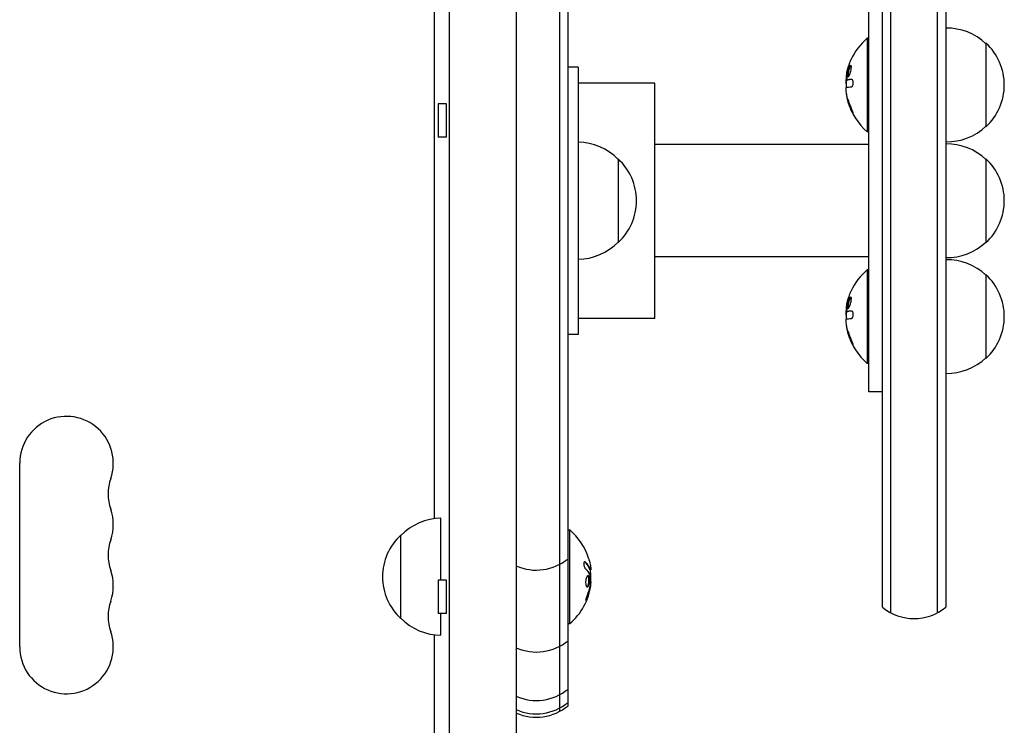
# Model space of a CAD drawing. Units: millimetres. Extents: x -4048 to 2347, y -3361 to 3487.
# Drawn here: x 639 to 934, y -608 to -397 of the extents above; entities that cross this region are included whole.
import ezdxf

# ---------------------------------------------------------------- set-up
doc = ezdxf.new("R2010")
doc.units = ezdxf.units.MM
doc.header["$LTSCALE"] = 20
doc.layers.add('2d', color=230, linetype='Continuous')

msp = doc.modelspace()

# ---------------------------------------------------------------- linework, layer by layer
at = {"layer": '2d'}
for p, q in [((767.59, -705.29, 27.95), (767.59, -59.8, 27.95)), ((787.59, -59.8, 27.95), (787.59, -705.29, 27.95)), ((800.59, -604.31, 27.95), (800.59, -160.78, 27.95)), ((803.09, -602.65, 27.95), (803.09, -162.44, 27.95)), ((899.59, -574.81, 27.95), (899.59, -328.28, 27.95)), ((913.59, -574.81, 27.95), (913.59, -328.28, 27.95)), ((897.09, -573.15, 27.95), (897.09, -329.94, 27.95)), ((916.09, -329.94, 27.95), (916.09, -573.15, 27.95)), ((763.09, -358.36, 27.95), (763.09, -546.69, 27.95)), ((893.09, -508.69, 27.95), (893.09, -394.4, 27.95)), ((892.59, -402.9, 27.95), (892.59, -430.9, 27.95)), ((893.09, -402.9, 27.95), (892.59, -402.9, 27.95)), ((928.09, -404.4, 27.95), (928.09, -429.4, 27.95)), ((806.09, -411.54, 27.95), (803.09, -411.54, 27.95)), ((806.09, -411.54, 27.95), (806.09, -491.54, 27.95)), ((829.09, -416.34, 27.95), (806.09, -416.34, 27.95)), ((829.09, -486.74, 27.95), (829.09, -416.34, 27.95)), ((886.57, -415.38, 27.95), (886.77, -415.38, 27.95)), ((886.4, -419.7, 27.95), (886.42, -419.7, 27.95)), ((764.28, -422.54, 27.95), (764.28, -432.54, 27.95)), ((766.78, -422.54, 27.95), (764.28, -422.54, 27.95)), ((766.78, -432.54, 27.95), (766.78, -422.54, 27.95)), ((766.78, -432.54, 27.95), (764.28, -432.54, 27.95)), ((893.09, -430.9, 27.95), (892.59, -430.9, 27.95)), ((893.09, -434.74, 27.95), (829.09, -434.74, 27.95)), ((818.09, -439.04, 27.95), (818.09, -464.04, 27.95)), ((928.09, -439.04, 27.95), (928.09, -464.04, 27.95)), ((893.09, -468.34, 27.95), (829.09, -468.34, 27.95)), ((892.59, -472.19, 27.95), (892.59, -500.19, 27.95)), ((893.09, -472.19, 27.95), (892.59, -472.19, 27.95)), ((928.09, -473.69, 27.95), (928.09, -498.69, 27.95)), ((886.57, -484.66, 27.95), (886.77, -484.66, 27.95)), ((829.09, -486.74, 27.95), (806.09, -486.74, 27.95)), ((806.09, -491.54, 27.95), (803.09, -491.54, 27.95)), ((886.4, -488.98, 27.95), (886.42, -488.98, 27.95)), ((893.09, -500.19, 27.95), (892.59, -500.19, 27.95)), ((897.09, -508.69, 27.95), (893.09, -508.69, 27.95)), ((639.09, -585.04, 27.95), (639.09, -530.04, 27.95)), ((765.09, -565.04, 27.95), (765.09, -546.54, 27.95)), ((803.09, -550.04, 27.95), (803.59, -550.04, 27.95)), ((803.59, -578.04, 27.95), (803.59, -550.04, 27.95)), ((753.09, -576.54, 27.95), (753.09, -551.54, 27.95)), ((809.89, -561.98, 27.95), (809.69, -561.98, 27.95)), ((764.28, -565.04, 27.95), (764.28, -575.04, 27.95)), ((766.78, -565.04, 27.95), (764.28, -565.04, 27.95)), ((766.78, -575.04, 27.95), (766.78, -565.04, 27.95)), ((809.94, -565.47, 27.95), (809.83, -565.47, 27.95)), ((766.78, -575.04, 27.95), (764.28, -575.04, 27.95)), ((765.09, -581.54, 27.95), (765.09, -575.04, 27.95)), ((803.09, -578.04, 27.95), (803.59, -578.04, 27.95)), ((763.09, -581.4, 27.95), (763.09, -688.67, 27.95))]:
    msp.add_line(p, q, dxfattribs=at)
for centre, radius, start, end in [((916.4, -416.9, 27.95), 17, 46.577, 91.0603), ((904.42, -416.9, 27.95), 18.33, 130.1905, 155.6829), ((916.57, -416.9, 27.95), 17, 312.6679, 47.3321), ((904.62, -416.9, 27.95), 18.33, 172.8702, 182.6137), ((904.42, -416.9, 27.95), 18.33, 196.1692, 229.8095), ((904.62, -416.9, 27.95), 18.33, 194.1826, 196.1692), ((916.4, -416.91, 27.95), 17, 268.9397, 313.423), ((805.9, -451.04, 27.95), 17, 44.1865, 89.3587), ((916.4, -451.54, 27.95), 17, 46.577, 91.0603), ((806.57, -451.54, 27.95), 17, 312.6679, 47.3321), ((916.57, -451.54, 27.95), 17, 312.6679, 47.3321), ((805.9, -452.05, 27.95), 17, 270.6413, 315.8135), ((916.4, -451.55, 27.95), 17, 268.9397, 313.423), ((916.4, -486.18, 27.95), 17, 46.577, 91.0603), ((904.42, -486.19, 27.95), 18.33, 130.1905, 155.6829), ((916.57, -486.19, 27.95), 17, 312.6679, 47.3321), ((904.62, -486.19, 27.95), 18.33, 172.8702, 182.6137), ((904.42, -486.19, 27.95), 18.33, 196.1692, 229.8095), ((904.62, -486.19, 27.95), 18.33, 194.1826, 196.1692), ((916.4, -486.19, 27.95), 17, 268.9397, 313.423), ((653.09, -530.04, 27.95), 14, 340.8901, 180), ((679.55, -539.21, 27.95), 14, 160.8901, 199.1099), ((653.09, -548.38, 27.95), 14, 340.8901, 19.1099), ((765.28, -563.54, 27.95), 17, 90.6413, 135.8135), ((791.76, -564.04, 27.95), 18.33, 17.7215, 49.8095), ((679.55, -557.54, 27.95), 14, 160.8901, 199.1099), ((764.61, -564.04, 27.95), 17, 132.6679, 227.3321), ((793.59, -547.04, 27.95), 15, 246.4219, 309.2965), ((653.09, -566.71, 27.95), 14, 340.8901, 19.1099), ((791.56, -564.04, 27.95), 18.33, 353.0489, 6.4659), ((791.76, -564.04, 27.95), 18.33, 310.1905, 352.3166), ((679.55, -575.88, 27.95), 14, 160.8901, 199.1099), ((906.59, -561.54, 27.95), 15, 230.7035, 309.2965), ((765.28, -564.55, 27.95), 17, 224.1865, 269.3587), ((653.09, -585.04, 27.95), 14, 180, 19.1099), ((793.59, -571.54, 27.95), 15, 246.4219, 309.2965), ((793.59, -586.04, 27.95), 15, 246.4219, 309.2965), ((793.59, -590.04, 27.95), 15, 246.4219, 309.2965), ((793.59, -591.04, 27.95), 15, 246.4219, 309.2965)]:
    msp.add_arc(centre, radius, start, end, dxfattribs=at)
at = {"layer": '2d', "extrusion": (0, 0, -1)}
for centre, major_axis, ratio, start_param, end_param in [((904.42, -416.7, 27.95), (-18.27, 0), 0.989947, 0.201333, 0.370784), ((904.62, -416.7, 27.95), (-18.27, 0), 0.989947, 0.226984, 0.227455), ((904.42, -416.59, 27.95), (-18.31, 0), 0.933581, -0.424235, -0.202338), ((904.42, -485.98, 27.95), (-18.27, 0), 0.989947, 0.201333, 0.370784), ((904.62, -485.98, 27.95), (-18.27, 0), 0.989947, 0.226984, 0.227455), ((904.42, -485.87, 27.95), (-18.31, 0), 0.933581, -0.424235, -0.202338), ((791.76, -563.91, 27.95), (18.31, 0), 0.987688, -0.305725, -0.202338), ((791.76, -563.5, 27.95), (18.27, 0), 0.928039, 0.201333, 0.370784)]:
    msp.add_ellipse(centre, major_axis=major_axis, ratio=ratio, start_param=start_param, end_param=end_param, dxfattribs=at)
at = {"layer": '2d'}
for centre in [(904.42, -415.67, 27.95), (904.42, -484.95, 27.95)]:
    msp.add_ellipse(centre, major_axis=(-18.27, 0), ratio=0.5, start_param=0.100405, end_param=0.12582, dxfattribs=at)
for points, knots in [([(887.77, -411.17, 27.95), (887.69, -411.01, 27.95), (887.56, -411.04, 27.95), (887.26, -411.4, 27.95), (887.1, -411.74, 27.95), (886.82, -412.55, 27.95), (886.71, -413.03, 27.95), (886.61, -413.87, 27.95), (886.62, -414.21, 27.95), (886.69, -414.36, 27.95)], [0, 0, 0, 0, 0.125, 0.125, 0.25, 0.25, 0.375, 0.375, 0.5, 0.5, 0.5, 0.5]), ([(886.69, -414.36, 27.95), (886.76, -414.52, 27.95), (886.89, -414.49, 27.95), (887.18, -414.13, 27.95), (887.35, -413.79, 27.95), (887.63, -412.98, 27.95), (887.75, -412.5, 27.95), (887.86, -411.66, 27.95), (887.84, -411.32, 27.95), (887.77, -411.17, 27.95)], [0.5, 0.5, 0.5, 0.5, 0.625, 0.625, 0.75, 0.75, 0.875, 0.875, 1, 1, 1, 1]), ([(887.73, -411.11, 27.95), (887.69, -411.13, 27.95), (887.65, -411.17, 27.95), (887.57, -411.27, 27.95), (887.53, -411.32, 27.95), (887.46, -411.45, 27.95), (887.42, -411.52, 27.95), (887.36, -411.64, 27.95), (887.34, -411.68, 27.95), (887.3, -411.77, 27.95), (887.28, -411.81, 27.95), (887.23, -411.95, 27.95), (887.19, -412.04, 27.95), (887.12, -412.25, 27.95), (887.09, -412.35, 27.95), (887.03, -412.57, 27.95), (887, -412.68, 27.95), (886.95, -412.91, 27.95), (886.93, -413.01, 27.95), (886.89, -413.24, 27.95), (886.87, -413.35, 27.95), (886.83, -413.66, 27.95), (886.82, -413.85, 27.95), (886.83, -414.08, 27.95), (886.84, -414.15, 27.95), (886.86, -414.27, 27.95), (886.87, -414.33, 27.95), (886.89, -414.36, 27.95)], [0.0906506, 0.0906506, 0.0906506, 0.0906506, 0.125, 0.125, 0.15625, 0.15625, 0.1875, 0.1875, 0.203125, 0.203125, 0.21875, 0.21875, 0.25, 0.25, 0.28125, 0.28125, 0.3125, 0.3125, 0.34375, 0.34375, 0.375, 0.375, 0.4375, 0.4375, 0.46875, 0.46875, 0.5, 0.5, 0.5, 0.5]), ([(887.39, -410.14, 27.95), (887.44, -410.01, 27.95), (887.49, -409.89, 27.95), (887.54, -409.77, 27.95), (887.59, -409.65, 27.95), (887.63, -409.54, 27.95), (887.67, -409.46, 27.95), (887.69, -409.42, 27.95), (887.7, -409.39, 27.95), (887.72, -409.36, 27.95)], [0, 0, 0, 0, 0.1176883, 0.1176883, 0.1176883, 0.2357197, 0.2357197, 0.2357197, 0.2840493, 0.2840493, 0.2840493, 0.2840493]), ([(886.43, -413.61, 27.95), (886.43, -413.58, 27.95), (886.43, -413.54, 27.95), (886.44, -413.5, 27.95), (886.45, -413.46, 27.95), (886.45, -413.41, 27.95), (886.46, -413.36, 27.95), (886.47, -413.34, 27.95), (886.47, -413.33, 27.95), (886.47, -413.32, 27.95)], [0, 0, 0, 0, 0.444984, 0.444984, 0.444984, 0.890124, 0.890124, 0.890124, 1, 1, 1, 1]), ([(886.27, -418.41, 27.95), (886.27, -418.3, 27.95), (886.26, -418.19, 27.95), (886.27, -418.1, 27.95), (886.27, -418, 27.95), (886.28, -417.92, 27.95), (886.29, -417.85, 27.95), (886.29, -417.78, 27.95), (886.31, -417.73, 27.95), (886.32, -417.7, 27.95), (886.34, -417.68, 27.95), (886.35, -417.66, 27.95), (886.36, -417.66, 27.95)], [0, 0, 0, 0, 0.26951, 0.26951, 0.26951, 0.539189, 0.539189, 0.539189, 0.809594, 0.809594, 0.809594, 1, 1, 1, 1]), ([(886.57, -415.38, 27.95), (886.57, -415.38, 27.95), (886.56, -415.38, 27.95), (886.55, -415.37, 27.95), (886.55, -415.36, 27.95), (886.55, -415.35, 27.95), (886.54, -415.33, 27.95)], [0, 0, 0, 0, 0.541586, 0.541586, 0.541586, 1, 1, 1, 1]), ([(887.97, -415.26, 27.95), (887.93, -415.26, 27.95), (887.9, -415.26, 27.95), (887.83, -415.27, 27.95), (887.78, -415.27, 27.95), (887.73, -415.28, 27.95), (887.71, -415.28, 27.95), (887.69, -415.28, 27.95), (887.68, -415.28, 27.95), (887.64, -415.28, 27.95), (887.6, -415.29, 27.95), (887.54, -415.29, 27.95), (887.52, -415.29, 27.95), (887.51, -415.3, 27.95), (887.5, -415.3, 27.95), (887.46, -415.3, 27.95), (887.42, -415.3, 27.95), (887.37, -415.31, 27.95), (887.35, -415.31, 27.95), (887.34, -415.31, 27.95), (887.33, -415.31, 27.95), (887.29, -415.32, 27.95), (887.25, -415.32, 27.95), (887.21, -415.32, 27.95), (887.19, -415.33, 27.95), (887.18, -415.33, 27.95), (887.17, -415.33, 27.95), (887.14, -415.33, 27.95), (887.1, -415.34, 27.95), (887.06, -415.34, 27.95), (887.04, -415.34, 27.95), (887.03, -415.34, 27.95), (887.03, -415.35, 27.95), (887, -415.35, 27.95), (886.96, -415.35, 27.95), (886.93, -415.36, 27.95), (886.91, -415.36, 27.95), (886.9, -415.36, 27.95), (886.9, -415.36, 27.95), (886.85, -415.37, 27.95), (886.81, -415.37, 27.95), (886.77, -415.38, 27.95)], [0.0650458, 0.0650458, 0.0650458, 0.0650458, 0.125, 0.125, 0.1875, 0.21875, 0.234375, 0.234375, 0.25, 0.25, 0.3125, 0.34375, 0.359375, 0.359375, 0.375, 0.375, 0.4375, 0.46875, 0.484375, 0.484375, 0.5, 0.5, 0.5625, 0.59375, 0.609375, 0.609375, 0.625, 0.625, 0.6875, 0.71875, 0.734375, 0.734375, 0.75, 0.75, 0.8125, 0.84375, 0.859375, 0.859375, 0.875, 0.875, 1, 1, 1, 1]), ([(887.85, -417.45, 27.95), (887.91, -417.45, 27.95), (887.98, -417.42, 27.95), (888.04, -417.36, 27.95), (888.1, -417.31, 27.95), (888.16, -417.23, 27.95), (888.21, -417.13, 27.95), (888.26, -417.04, 27.95), (888.3, -416.92, 27.95), (888.33, -416.79, 27.95), (888.36, -416.68, 27.95), (888.38, -416.55, 27.95), (888.39, -416.43, 27.95), (888.39, -416.31, 27.95), (888.39, -416.19, 27.95), (888.38, -416.08, 27.95), (888.37, -415.97, 27.95), (888.36, -415.87, 27.95), (888.33, -415.78, 27.95), (888.31, -415.68, 27.95), (888.27, -415.6, 27.95), (888.24, -415.52, 27.95), (888.2, -415.45, 27.95), (888.15, -415.38, 27.95), (888.1, -415.34, 27.95), (888.05, -415.29, 27.95), (887.99, -415.26, 27.95), (887.93, -415.25, 27.95), (887.92, -415.25, 27.95), (887.9, -415.25, 27.95), (887.88, -415.25, 27.95)], [0, 0, 0, 0, 0.123267, 0.123267, 0.123267, 0.246944, 0.246944, 0.246944, 0.364412, 0.364412, 0.364412, 0.469764, 0.469764, 0.469764, 0.565076, 0.565076, 0.565076, 0.656937, 0.656937, 0.656937, 0.751946, 0.751946, 0.751946, 0.854928, 0.854928, 0.854928, 0.968152, 0.968152, 0.968152, 1, 1, 1, 1]), ([(886.4, -419.7, 27.95), (886.4, -419.7, 27.95), (886.4, -419.7, 27.95), (886.39, -419.7, 27.95), (886.38, -419.7, 27.95), (886.37, -419.73, 27.95), (886.37, -419.78, 27.95), (886.37, -419.83, 27.95), (886.37, -419.91, 27.95), (886.38, -420, 27.95), (886.39, -420.07, 27.95), (886.4, -420.17, 27.95), (886.42, -420.27, 27.95)], [0.2306906, 0.2306906, 0.2306906, 0.2306906, 0.2593001, 0.2593001, 0.2593001, 0.5190116, 0.5190116, 0.5190116, 0.7748974, 0.7748974, 0.7748974, 1, 1, 1, 1]), ([(887.01, -422.01, 27.95), (887.02, -422.02, 27.95), (887.02, -422.03, 27.95), (887.05, -422.11, 27.95), (887.08, -422.22, 27.95), (887.12, -422.35, 27.95), (887.14, -422.4, 27.95), (887.15, -422.44, 27.95), (887.15, -422.46, 27.95), (887.18, -422.55, 27.95), (887.22, -422.65, 27.95), (887.26, -422.78, 27.95), (887.28, -422.84, 27.95), (887.29, -422.87, 27.95), (887.3, -422.89, 27.95), (887.33, -422.98, 27.95), (887.37, -423.08, 27.95), (887.42, -423.21, 27.95), (887.44, -423.26, 27.95), (887.45, -423.3, 27.95), (887.46, -423.32, 27.95), (887.49, -423.41, 27.95), (887.53, -423.51, 27.95), (887.58, -423.64, 27.95), (887.6, -423.69, 27.95), (887.62, -423.73, 27.95), (887.63, -423.75, 27.95), (887.75, -424.03, 27.95), (887.87, -424.3, 27.95), (888.01, -424.6, 27.95)], [0.2398271, 0.2398271, 0.2398271, 0.2398271, 0.25, 0.25, 0.3125, 0.34375, 0.359375, 0.359375, 0.375, 0.375, 0.4375, 0.46875, 0.484375, 0.484375, 0.5, 0.5, 0.5625, 0.59375, 0.609375, 0.609375, 0.625, 0.625, 0.6875, 0.71875, 0.734375, 0.734375, 0.75, 0.75, 1, 1, 1, 1]), ([(887.81, -424.6, 27.95), (887.89, -424.75, 27.95), (887.96, -424.89, 27.95), (888.03, -425.01, 27.95), (888.1, -425.13, 27.95), (888.16, -425.23, 27.95), (888.22, -425.31, 27.95), (888.27, -425.38, 27.95), (888.31, -425.43, 27.95), (888.34, -425.44, 27.95), (888.37, -425.46, 27.95), (888.39, -425.45, 27.95), (888.39, -425.41, 27.95), (888.39, -425.38, 27.95), (888.39, -425.32, 27.95), (888.37, -425.25, 27.95), (888.36, -425.18, 27.95), (888.33, -425.09, 27.95), (888.3, -424.99, 27.95), (888.27, -424.89, 27.95), (888.22, -424.77, 27.95), (888.18, -424.65, 27.95), (888.12, -424.51, 27.95), (888.07, -424.37, 27.95), (888.01, -424.23, 27.95), (887.94, -424.07, 27.95), (887.87, -423.91, 27.95), (887.8, -423.76, 27.95), (887.78, -423.72, 27.95), (887.76, -423.67, 27.95), (887.73, -423.63, 27.95)], [0, 0, 0, 0, 0.120796, 0.120796, 0.120796, 0.242046, 0.242046, 0.242046, 0.356333, 0.356333, 0.356333, 0.459168, 0.459168, 0.459168, 0.553739, 0.553739, 0.553739, 0.646543, 0.646543, 0.646543, 0.743592, 0.743592, 0.743592, 0.848997, 0.848997, 0.848997, 0.964083, 0.964083, 0.964083, 1, 1, 1, 1]), ([(888.01, -424.6, 27.95), (888.09, -424.75, 27.95), (888.16, -424.9, 27.95), (888.28, -425.11, 27.95), (888.33, -425.18, 27.95), (888.37, -425.24, 27.95)], [0, 0, 0, 0, 0.125, 0.125, 0.2102565, 0.2102565, 0.2102565, 0.2102565]), ([(887.39, -479.43, 27.95), (887.44, -479.3, 27.95), (887.49, -479.17, 27.95), (887.54, -479.05, 27.95), (887.59, -478.93, 27.95), (887.63, -478.83, 27.95), (887.67, -478.74, 27.95), (887.69, -478.7, 27.95), (887.7, -478.67, 27.95), (887.72, -478.64, 27.95)], [0, 0, 0, 0, 0.1176883, 0.1176883, 0.1176883, 0.2357197, 0.2357197, 0.2357197, 0.2840493, 0.2840493, 0.2840493, 0.2840493]), ([(886.43, -482.89, 27.95), (886.43, -482.86, 27.95), (886.43, -482.82, 27.95), (886.44, -482.78, 27.95), (886.45, -482.74, 27.95), (886.45, -482.69, 27.95), (886.46, -482.64, 27.95), (886.47, -482.63, 27.95), (886.47, -482.61, 27.95), (886.47, -482.6, 27.95)], [0, 0, 0, 0, 0.444984, 0.444984, 0.444984, 0.890124, 0.890124, 0.890124, 1, 1, 1, 1]), ([(887.77, -480.45, 27.95), (887.69, -480.29, 27.95), (887.56, -480.32, 27.95), (887.26, -480.68, 27.95), (887.1, -481.02, 27.95), (886.82, -481.83, 27.95), (886.71, -482.31, 27.95), (886.61, -483.15, 27.95), (886.62, -483.49, 27.95), (886.69, -483.65, 27.95)], [0, 0, 0, 0, 0.125, 0.125, 0.25, 0.25, 0.375, 0.375, 0.5, 0.5, 0.5, 0.5]), ([(886.69, -483.65, 27.95), (886.76, -483.8, 27.95), (886.89, -483.77, 27.95), (887.18, -483.41, 27.95), (887.35, -483.07, 27.95), (887.63, -482.26, 27.95), (887.75, -481.78, 27.95), (887.86, -480.94, 27.95), (887.84, -480.61, 27.95), (887.77, -480.45, 27.95)], [0.5, 0.5, 0.5, 0.5, 0.625, 0.625, 0.75, 0.75, 0.875, 0.875, 1, 1, 1, 1]), ([(887.73, -480.39, 27.95), (887.69, -480.42, 27.95), (887.65, -480.45, 27.95), (887.57, -480.55, 27.95), (887.53, -480.6, 27.95), (887.46, -480.73, 27.95), (887.42, -480.8, 27.95), (887.36, -480.92, 27.95), (887.34, -480.96, 27.95), (887.3, -481.05, 27.95), (887.28, -481.09, 27.95), (887.23, -481.23, 27.95), (887.19, -481.32, 27.95), (887.12, -481.53, 27.95), (887.09, -481.63, 27.95), (887.03, -481.85, 27.95), (887, -481.96, 27.95), (886.95, -482.19, 27.95), (886.93, -482.3, 27.95), (886.89, -482.52, 27.95), (886.87, -482.63, 27.95), (886.83, -482.94, 27.95), (886.82, -483.13, 27.95), (886.83, -483.37, 27.95), (886.84, -483.44, 27.95), (886.86, -483.56, 27.95), (886.87, -483.61, 27.95), (886.89, -483.65, 27.95)], [0.0906506, 0.0906506, 0.0906506, 0.0906506, 0.125, 0.125, 0.15625, 0.15625, 0.1875, 0.1875, 0.203125, 0.203125, 0.21875, 0.21875, 0.25, 0.25, 0.28125, 0.28125, 0.3125, 0.3125, 0.34375, 0.34375, 0.375, 0.375, 0.4375, 0.4375, 0.46875, 0.46875, 0.5, 0.5, 0.5, 0.5]), ([(886.57, -484.66, 27.95), (886.57, -484.66, 27.95), (886.56, -484.66, 27.95), (886.55, -484.65, 27.95), (886.55, -484.64, 27.95), (886.55, -484.63, 27.95), (886.54, -484.61, 27.95)], [0, 0, 0, 0, 0.541586, 0.541586, 0.541586, 1, 1, 1, 1]), ([(887.97, -484.54, 27.95), (887.93, -484.54, 27.95), (887.9, -484.54, 27.95), (887.83, -484.55, 27.95), (887.78, -484.55, 27.95), (887.73, -484.56, 27.95), (887.71, -484.56, 27.95), (887.69, -484.56, 27.95), (887.68, -484.56, 27.95), (887.64, -484.57, 27.95), (887.6, -484.57, 27.95), (887.54, -484.57, 27.95), (887.52, -484.58, 27.95), (887.51, -484.58, 27.95), (887.5, -484.58, 27.95), (887.46, -484.58, 27.95), (887.42, -484.59, 27.95), (887.37, -484.59, 27.95), (887.35, -484.59, 27.95), (887.34, -484.59, 27.95), (887.33, -484.59, 27.95), (887.29, -484.6, 27.95), (887.25, -484.6, 27.95), (887.21, -484.61, 27.95), (887.19, -484.61, 27.95), (887.18, -484.61, 27.95), (887.17, -484.61, 27.95), (887.14, -484.61, 27.95), (887.1, -484.62, 27.95), (887.06, -484.62, 27.95), (887.04, -484.63, 27.95), (887.03, -484.63, 27.95), (887.03, -484.63, 27.95), (887, -484.63, 27.95), (886.96, -484.64, 27.95), (886.93, -484.64, 27.95), (886.91, -484.64, 27.95), (886.9, -484.64, 27.95), (886.9, -484.64, 27.95), (886.85, -484.65, 27.95), (886.81, -484.66, 27.95), (886.77, -484.66, 27.95)], [0.0650458, 0.0650458, 0.0650458, 0.0650458, 0.125, 0.125, 0.1875, 0.21875, 0.234375, 0.234375, 0.25, 0.25, 0.3125, 0.34375, 0.359375, 0.359375, 0.375, 0.375, 0.4375, 0.46875, 0.484375, 0.484375, 0.5, 0.5, 0.5625, 0.59375, 0.609375, 0.609375, 0.625, 0.625, 0.6875, 0.71875, 0.734375, 0.734375, 0.75, 0.75, 0.8125, 0.84375, 0.859375, 0.859375, 0.875, 0.875, 1, 1, 1, 1]), ([(887.85, -486.74, 27.95), (887.91, -486.73, 27.95), (887.98, -486.7, 27.95), (888.04, -486.65, 27.95), (888.1, -486.59, 27.95), (888.16, -486.51, 27.95), (888.21, -486.41, 27.95), (888.26, -486.32, 27.95), (888.3, -486.2, 27.95), (888.33, -486.08, 27.95), (888.36, -485.96, 27.95), (888.38, -485.84, 27.95), (888.39, -485.71, 27.95), (888.39, -485.59, 27.95), (888.39, -485.48, 27.95), (888.38, -485.36, 27.95), (888.37, -485.26, 27.95), (888.36, -485.15, 27.95), (888.33, -485.06, 27.95), (888.31, -484.96, 27.95), (888.27, -484.88, 27.95), (888.24, -484.81, 27.95), (888.2, -484.73, 27.95), (888.15, -484.66, 27.95), (888.1, -484.62, 27.95), (888.05, -484.57, 27.95), (887.99, -484.54, 27.95), (887.93, -484.53, 27.95), (887.92, -484.53, 27.95), (887.9, -484.53, 27.95), (887.88, -484.53, 27.95)], [0, 0, 0, 0, 0.123267, 0.123267, 0.123267, 0.246944, 0.246944, 0.246944, 0.364412, 0.364412, 0.364412, 0.469764, 0.469764, 0.469764, 0.565076, 0.565076, 0.565076, 0.656937, 0.656937, 0.656937, 0.751946, 0.751946, 0.751946, 0.854928, 0.854928, 0.854928, 0.968152, 0.968152, 0.968152, 1, 1, 1, 1]), ([(886.27, -487.69, 27.95), (886.27, -487.58, 27.95), (886.26, -487.47, 27.95), (886.27, -487.38, 27.95), (886.27, -487.28, 27.95), (886.28, -487.2, 27.95), (886.29, -487.13, 27.95), (886.29, -487.06, 27.95), (886.31, -487.01, 27.95), (886.32, -486.98, 27.95), (886.34, -486.96, 27.95), (886.35, -486.94, 27.95), (886.36, -486.94, 27.95)], [0, 0, 0, 0, 0.26951, 0.26951, 0.26951, 0.539189, 0.539189, 0.539189, 0.809594, 0.809594, 0.809594, 1, 1, 1, 1]), ([(886.4, -488.98, 27.95), (886.4, -488.98, 27.95), (886.4, -488.98, 27.95), (886.39, -488.98, 27.95), (886.38, -488.98, 27.95), (886.37, -489.01, 27.95), (886.37, -489.06, 27.95), (886.37, -489.12, 27.95), (886.37, -489.19, 27.95), (886.38, -489.28, 27.95), (886.39, -489.36, 27.95), (886.4, -489.45, 27.95), (886.42, -489.55, 27.95)], [0.2306906, 0.2306906, 0.2306906, 0.2306906, 0.2593001, 0.2593001, 0.2593001, 0.5190116, 0.5190116, 0.5190116, 0.7748974, 0.7748974, 0.7748974, 1, 1, 1, 1]), ([(887.01, -491.29, 27.95), (887.02, -491.3, 27.95), (887.02, -491.31, 27.95), (887.05, -491.4, 27.95), (887.08, -491.5, 27.95), (887.12, -491.63, 27.95), (887.14, -491.69, 27.95), (887.15, -491.72, 27.95), (887.15, -491.74, 27.95), (887.18, -491.83, 27.95), (887.22, -491.94, 27.95), (887.26, -492.06, 27.95), (887.28, -492.12, 27.95), (887.29, -492.16, 27.95), (887.3, -492.18, 27.95), (887.33, -492.26, 27.95), (887.37, -492.37, 27.95), (887.42, -492.49, 27.95), (887.44, -492.55, 27.95), (887.45, -492.58, 27.95), (887.46, -492.6, 27.95), (887.49, -492.69, 27.95), (887.53, -492.79, 27.95), (887.58, -492.92, 27.95), (887.6, -492.97, 27.95), (887.62, -493.01, 27.95), (887.63, -493.03, 27.95), (887.75, -493.31, 27.95), (887.87, -493.59, 27.95), (888.01, -493.88, 27.95)], [0.2398271, 0.2398271, 0.2398271, 0.2398271, 0.25, 0.25, 0.3125, 0.34375, 0.359375, 0.359375, 0.375, 0.375, 0.4375, 0.46875, 0.484375, 0.484375, 0.5, 0.5, 0.5625, 0.59375, 0.609375, 0.609375, 0.625, 0.625, 0.6875, 0.71875, 0.734375, 0.734375, 0.75, 0.75, 1, 1, 1, 1]), ([(887.81, -493.88, 27.95), (887.89, -494.03, 27.95), (887.96, -494.17, 27.95), (888.03, -494.29, 27.95), (888.1, -494.41, 27.95), (888.16, -494.52, 27.95), (888.22, -494.59, 27.95), (888.27, -494.66, 27.95), (888.31, -494.71, 27.95), (888.34, -494.73, 27.95), (888.37, -494.74, 27.95), (888.39, -494.73, 27.95), (888.39, -494.69, 27.95), (888.39, -494.66, 27.95), (888.39, -494.61, 27.95), (888.37, -494.53, 27.95), (888.36, -494.46, 27.95), (888.33, -494.37, 27.95), (888.3, -494.27, 27.95), (888.27, -494.17, 27.95), (888.22, -494.05, 27.95), (888.18, -493.93, 27.95), (888.12, -493.79, 27.95), (888.07, -493.65, 27.95), (888.01, -493.51, 27.95), (887.94, -493.35, 27.95), (887.87, -493.2, 27.95), (887.8, -493.05, 27.95), (887.78, -493, 27.95), (887.76, -492.95, 27.95), (887.73, -492.91, 27.95)], [0, 0, 0, 0, 0.120796, 0.120796, 0.120796, 0.242046, 0.242046, 0.242046, 0.356333, 0.356333, 0.356333, 0.459168, 0.459168, 0.459168, 0.553739, 0.553739, 0.553739, 0.646543, 0.646543, 0.646543, 0.743592, 0.743592, 0.743592, 0.848997, 0.848997, 0.848997, 0.964083, 0.964083, 0.964083, 1, 1, 1, 1]), ([(888.01, -493.88, 27.95), (888.09, -494.03, 27.95), (888.16, -494.18, 27.95), (888.28, -494.39, 27.95), (888.33, -494.46, 27.95), (888.37, -494.53, 27.95)], [0, 0, 0, 0, 0.125, 0.125, 0.2102565, 0.2102565, 0.2102565, 0.2102565]), ([(808.33, -559.66, 27.95), (808.27, -559.6, 27.95), (808.2, -559.56, 27.95), (808.14, -559.54, 27.95), (808.08, -559.53, 27.95), (808.02, -559.54, 27.95), (807.97, -559.57, 27.95), (807.92, -559.61, 27.95), (807.88, -559.67, 27.95), (807.85, -559.75, 27.95), (807.82, -559.82, 27.95), (807.8, -559.92, 27.95), (807.79, -560.02, 27.95), (807.78, -560.12, 27.95), (807.79, -560.23, 27.95), (807.8, -560.34, 27.95), (807.81, -560.44, 27.95), (807.82, -560.56, 27.95), (807.85, -560.66, 27.95), (807.87, -560.78, 27.95), (807.9, -560.89, 27.95), (807.94, -560.99, 27.95), (807.98, -561.1, 27.95), (808.03, -561.21, 27.95), (808.08, -561.3, 27.95), (808.13, -561.4, 27.95), (808.19, -561.49, 27.95), (808.25, -561.56, 27.95), (808.26, -561.58, 27.95), (808.28, -561.6, 27.95), (808.3, -561.61, 27.95)], [0, 0, 0, 0, 0.123267, 0.123267, 0.123267, 0.246944, 0.246944, 0.246944, 0.364412, 0.364412, 0.364412, 0.469764, 0.469764, 0.469764, 0.565076, 0.565076, 0.565076, 0.656937, 0.656937, 0.656937, 0.751946, 0.751946, 0.751946, 0.854928, 0.854928, 0.854928, 0.968152, 0.968152, 0.968152, 1, 1, 1, 1]), ([(809.62, -561.86, 27.95), (809.61, -561.84, 27.95), (809.59, -561.8, 27.95), (809.58, -561.77, 27.95), (809.57, -561.74, 27.95), (809.57, -561.73, 27.95), (809.55, -561.69, 27.95), (809.54, -561.66, 27.95), (809.52, -561.62, 27.95), (809.51, -561.6, 27.95), (809.51, -561.59, 27.95), (809.5, -561.58, 27.95), (809.48, -561.53, 27.95), (809.46, -561.49, 27.95), (809.43, -561.42, 27.95), (809.41, -561.38, 27.95), (809.39, -561.34, 27.95), (809.38, -561.32, 27.95), (809.37, -561.31, 27.95), (809.37, -561.3, 27.95), (809.34, -561.25, 27.95), (809.32, -561.2, 27.95), (809.28, -561.13, 27.95), (809.26, -561.1, 27.95), (809.24, -561.06, 27.95), (809.23, -561.04, 27.95), (809.22, -561.03, 27.95), (809.21, -561.02, 27.95), (809.19, -560.97, 27.95), (809.14, -560.9, 27.95), (809.09, -560.82, 27.95), (809.06, -560.78, 27.95), (809.05, -560.76, 27.95), (809.04, -560.75, 27.95), (809.04, -560.74, 27.95), (809.01, -560.69, 27.95), (808.96, -560.62, 27.95), (808.9, -560.54, 27.95), (808.87, -560.5, 27.95), (808.86, -560.49, 27.95), (808.85, -560.47, 27.95), (808.84, -560.47, 27.95), (808.81, -560.42, 27.95), (808.75, -560.35, 27.95), (808.69, -560.27, 27.95), (808.66, -560.23, 27.95), (808.64, -560.21, 27.95), (808.63, -560.2, 27.95), (808.63, -560.2, 27.95), (808.59, -560.15, 27.95), (808.53, -560.08, 27.95), (808.46, -560, 27.95), (808.43, -559.97, 27.95), (808.41, -559.95, 27.95), (808.4, -559.93, 27.95), (808.31, -559.84, 27.95), (808.22, -559.75, 27.95), (808.13, -559.66, 27.95)], [0, 0, 0, 0, 0.03125, 0.046875, 0.046875, 0.0625, 0.0625, 0.09375, 0.109375, 0.117187, 0.117187, 0.125, 0.125, 0.1875, 0.1875, 0.21875, 0.234375, 0.242187, 0.242187, 0.25, 0.25, 0.3125, 0.3125, 0.34375, 0.359375, 0.367187, 0.367187, 0.375, 0.375, 0.4375, 0.46875, 0.484375, 0.492187, 0.492187, 0.5, 0.5, 0.5625, 0.59375, 0.609375, 0.617187, 0.617187, 0.625, 0.625, 0.6875, 0.71875, 0.734375, 0.742187, 0.742187, 0.75, 0.75, 0.8125, 0.84375, 0.859375, 0.859375, 0.875, 0.875, 1, 1, 1, 1]), ([(809.69, -561.98, 27.95), (809.68, -561.98, 27.95), (809.67, -561.98, 27.95), (809.66, -561.95, 27.95), (809.65, -561.94, 27.95), (809.63, -561.91, 27.95), (809.63, -561.88, 27.95), (809.62, -561.86, 27.95)], [0.6050512, 0.6050512, 0.6050512, 0.6050512, 0.75, 0.75, 0.875, 0.875, 1, 1, 1, 1]), ([(809.81, -562.3, 27.95), (809.81, -562.29, 27.95), (809.81, -562.27, 27.95), (809.81, -562.25, 27.95), (809.81, -562.17, 27.95), (809.81, -562.08, 27.95), (809.8, -561.98, 27.95)], [0.4743292, 0.4743292, 0.4743292, 0.4743292, 0.5190116, 0.5190116, 0.5190116, 0.7114501, 0.7114501, 0.7114501, 0.7114501]), ([(809.91, -561.7, 27.95), (809.91, -561.78, 27.95), (809.91, -561.84, 27.95), (809.91, -561.89, 27.95), (809.91, -561.94, 27.95), (809.9, -561.97, 27.95), (809.89, -561.98, 27.95), (809.88, -561.99, 27.95), (809.87, -561.98, 27.95), (809.85, -561.95, 27.95), (809.84, -561.93, 27.95), (809.83, -561.9, 27.95), (809.82, -561.86, 27.95)], [0, 0, 0, 0, 0.26951, 0.26951, 0.26951, 0.539189, 0.539189, 0.539189, 0.809594, 0.809594, 0.809594, 1, 1, 1, 1]), ([(809.49, -564.29, 27.95), (809.42, -563.94, 27.95), (809.29, -563.73, 27.95), (809, -563.65, 27.95), (808.83, -563.78, 27.95), (808.55, -564.33, 27.95), (808.43, -564.74, 27.95), (808.32, -565.65, 27.95), (808.34, -566.13, 27.95), (808.41, -566.48, 27.95)], [0.5, 0.5, 0.5, 0.5, 0.625, 0.625, 0.75, 0.75, 0.875, 0.875, 1, 1, 1, 1]), ([(808.41, -566.48, 27.95), (808.49, -566.83, 27.95), (808.62, -567.04, 27.95), (808.92, -567.12, 27.95), (809.08, -566.98, 27.95), (809.36, -566.44, 27.95), (809.47, -566.02, 27.95), (809.57, -565.12, 27.95), (809.56, -564.64, 27.95), (809.49, -564.29, 27.95)], [0, 0, 0, 0, 0.125, 0.125, 0.25, 0.25, 0.375, 0.375, 0.5, 0.5, 0.5, 0.5]), ([(808.73, -567.06, 27.95), (808.75, -567.05, 27.95), (808.78, -567.03, 27.95), (808.82, -567, 27.95), (808.84, -566.98, 27.95), (808.88, -566.94, 27.95), (808.89, -566.92, 27.95), (808.95, -566.84, 27.95), (808.99, -566.78, 27.95), (809.05, -566.64, 27.95), (809.09, -566.57, 27.95), (809.15, -566.4, 27.95), (809.18, -566.31, 27.95), (809.23, -566.11, 27.95), (809.25, -566.01, 27.95), (809.29, -565.79, 27.95), (809.31, -565.68, 27.95), (809.35, -565.34, 27.95), (809.36, -565.11, 27.95), (809.35, -564.78, 27.95), (809.34, -564.67, 27.95), (809.32, -564.47, 27.95), (809.3, -564.38, 27.95), (809.29, -564.29, 27.95)], [0.1674502, 0.1674502, 0.1674502, 0.1674502, 0.1875, 0.1875, 0.203125, 0.203125, 0.21875, 0.21875, 0.25, 0.25, 0.28125, 0.28125, 0.3125, 0.3125, 0.34375, 0.34375, 0.375, 0.375, 0.4375, 0.4375, 0.46875, 0.46875, 0.5, 0.5, 0.5, 0.5]), ([(809.29, -564.29, 27.95), (809.27, -564.2, 27.95), (809.25, -564.12, 27.95), (809.2, -563.99, 27.95), (809.17, -563.92, 27.95), (809.11, -563.82, 27.95), (809.08, -563.78, 27.95), (809.03, -563.74, 27.95), (809.01, -563.72, 27.95), (808.99, -563.71, 27.95), (808.99, -563.71, 27.95), (808.99, -563.71, 27.95)], [0.5, 0.5, 0.5, 0.5, 0.53125, 0.53125, 0.5625, 0.5625, 0.59375, 0.59375, 0.609375, 0.609375, 0.611517, 0.611517, 0.611517, 0.611517]), ([(809.6, -563.41, 27.95), (809.61, -563.43, 27.95), (809.62, -563.45, 27.95), (809.62, -563.47, 27.95), (809.63, -563.5, 27.95), (809.63, -563.52, 27.95), (809.64, -563.54, 27.95)], [0, 0, 0, 0, 0.541586, 0.541586, 0.541586, 1, 1, 1, 1]), ([(808.63, -570.49, 27.95), (808.69, -570.34, 27.95), (808.74, -570.21, 27.95), (808.82, -570.01, 27.95), (808.86, -569.91, 27.95), (808.9, -569.79, 27.95), (808.92, -569.75, 27.95), (808.93, -569.71, 27.95), (808.94, -569.7, 27.95), (808.97, -569.61, 27.95), (809, -569.51, 27.95), (809.04, -569.39, 27.95), (809.06, -569.34, 27.95), (809.07, -569.31, 27.95), (809.08, -569.29, 27.95), (809.1, -569.21, 27.95), (809.14, -569.1, 27.95), (809.18, -568.98, 27.95), (809.19, -568.93, 27.95), (809.2, -568.9, 27.95), (809.2, -568.89, 27.95), (809.23, -568.8, 27.95), (809.26, -568.69, 27.95), (809.3, -568.57, 27.95), (809.31, -568.52, 27.95), (809.32, -568.49, 27.95), (809.32, -568.47, 27.95), (809.35, -568.38, 27.95), (809.37, -568.28, 27.95), (809.4, -568.16, 27.95), (809.42, -568.11, 27.95), (809.43, -568.07, 27.95), (809.43, -568.06, 27.95), (809.45, -567.97, 27.95), (809.48, -567.86, 27.95), (809.5, -567.74, 27.95), (809.52, -567.68, 27.95), (809.52, -567.66, 27.95), (809.52, -567.64, 27.95), (809.53, -567.63, 27.95), (809.56, -567.47, 27.95), (809.59, -567.33, 27.95), (809.61, -567.2, 27.95)], [0, 0, 0, 0, 0.125, 0.125, 0.1875, 0.21875, 0.234375, 0.234375, 0.25, 0.25, 0.3125, 0.34375, 0.359375, 0.359375, 0.375, 0.375, 0.4375, 0.46875, 0.484375, 0.484375, 0.5, 0.5, 0.5625, 0.59375, 0.609375, 0.609375, 0.625, 0.625, 0.6875, 0.71875, 0.734375, 0.734375, 0.75, 0.75, 0.8125, 0.84375, 0.859375, 0.867187, 0.867187, 0.875, 0.875, 1, 1, 1, 1]), ([(809.61, -567.2, 27.95), (809.62, -567.14, 27.95), (809.63, -567.07, 27.95), (809.66, -566.95, 27.95), (809.67, -566.89, 27.95), (809.68, -566.83, 27.95), (809.68, -566.82, 27.95), (809.68, -566.82, 27.95)], [0, 0, 0, 0, 0.2166442, 0.2166442, 0.4332885, 0.4332885, 0.4445146, 0.4445146, 0.4445146, 0.4445146]), ([(809.75, -566.31, 27.95), (809.75, -566.36, 27.95), (809.75, -566.41, 27.95), (809.74, -566.46, 27.95), (809.73, -566.52, 27.95), (809.72, -566.57, 27.95), (809.72, -566.62, 27.95), (809.71, -566.64, 27.95), (809.71, -566.65, 27.95), (809.71, -566.66, 27.95)], [0, 0, 0, 0, 0.444984, 0.444984, 0.444984, 0.890124, 0.890124, 0.890124, 1, 1, 1, 1]), ([(808.79, -569.64, 27.95), (808.74, -569.76, 27.95), (808.69, -569.9, 27.95), (808.64, -570.03, 27.95), (808.59, -570.16, 27.95), (808.55, -570.3, 27.95), (808.51, -570.43, 27.95), (808.47, -570.55, 27.95), (808.44, -570.67, 27.95), (808.42, -570.77, 27.95), (808.4, -570.87, 27.95), (808.38, -570.95, 27.95), (808.38, -571.01, 27.95), (808.37, -571.07, 27.95), (808.37, -571.12, 27.95), (808.38, -571.14, 27.95), (808.39, -571.17, 27.95), (808.41, -571.18, 27.95), (808.43, -571.16, 27.95), (808.46, -571.15, 27.95), (808.49, -571.12, 27.95), (808.52, -571.08, 27.95), (808.56, -571.03, 27.95), (808.6, -570.96, 27.95), (808.64, -570.88, 27.95), (808.69, -570.8, 27.95), (808.74, -570.7, 27.95), (808.79, -570.59, 27.95), (808.8, -570.55, 27.95), (808.81, -570.52, 27.95), (808.83, -570.49, 27.95)], [0, 0, 0, 0, 0.117688, 0.117688, 0.117688, 0.23572, 0.23572, 0.23572, 0.348983, 0.348983, 0.348983, 0.453941, 0.453941, 0.453941, 0.55245, 0.55245, 0.55245, 0.649106, 0.649106, 0.649106, 0.748614, 0.748614, 0.748614, 0.85433, 0.85433, 0.85433, 0.967387, 0.967387, 0.967387, 1, 1, 1, 1]), ([(808.38, -570.99, 27.95), (808.41, -570.95, 27.95), (808.44, -570.9, 27.95), (808.52, -570.74, 27.95), (808.58, -570.61, 27.95), (808.63, -570.49, 27.95)], [0.80101, 0.80101, 0.80101, 0.80101, 0.875, 0.875, 1, 1, 1, 1])]:
    msp.add_open_spline(points, degree=3, knots=knots, dxfattribs=at)
for points in [[(887.06, -411.87, 27.95), (887.06, -411.87, 27.95), (887.06, -411.88, 27.95), (887.06, -411.88, 27.95)], [(886.24, -414.92, 27.95), (886.17, -415.61, 27.95), (886.17, -416.24, 27.95), (886.24, -416.58, 27.95)], [(886.25, -414.8, 27.95), (886.25, -414.84, 27.95), (886.24, -414.88, 27.95), (886.24, -414.92, 27.95)], [(886.37, -413.97, 27.95), (886.32, -414.25, 27.95), (886.28, -414.52, 27.95), (886.25, -414.8, 27.95)], [(886.42, -413.68, 27.95), (886.4, -413.78, 27.95), (886.38, -413.87, 27.95), (886.37, -413.97, 27.95)], [(886.54, -415.33, 27.95), (886.42, -414.76, 27.95), (886.38, -414.18, 27.95), (886.43, -413.61, 27.95)], [(886.47, -413.32, 27.95), (886.49, -413.24, 27.95), (886.5, -413.16, 27.95), (886.52, -413.08, 27.95)], [(886.71, -413.12, 27.95), (886.71, -413.12, 27.95), (886.71, -413.12, 27.95), (886.71, -413.12, 27.95)], [(886.89, -414.36, 27.95), (886.9, -414.39, 27.95), (886.91, -414.4, 27.95), (886.93, -414.42, 27.95)], [(886.36, -417.66, 27.95), (886.64, -417.59, 27.95), (887.14, -417.52, 27.95), (887.85, -417.45, 27.95)], [(887.88, -415.25, 27.95), (887.31, -415.29, 27.95), (886.87, -415.33, 27.95), (886.57, -415.38, 27.95)], [(886.75, -415.35, 27.95), (886.75, -415.35, 27.95), (886.75, -415.35, 27.95), (886.75, -415.35, 27.95)], [(886.77, -415.38, 27.95), (886.77, -415.38, 27.95), (886.77, -415.38, 27.95), (886.77, -415.38, 27.95)], [(886.48, -420.03, 27.95), (886.37, -419.51, 27.95), (886.3, -418.95, 27.95), (886.27, -418.41, 27.95)], [(886.42, -420.27, 27.95), (886.46, -420.55, 27.95), (886.52, -420.85, 27.95), (886.59, -421.16, 27.95)], [(886.59, -421.16, 27.95), (886.87, -422.35, 27.95), (887.28, -423.49, 27.95), (887.81, -424.6, 27.95)], [(886.54, -484.61, 27.95), (886.42, -484.04, 27.95), (886.38, -483.47, 27.95), (886.43, -482.89, 27.95)], [(886.47, -482.6, 27.95), (886.49, -482.52, 27.95), (886.5, -482.44, 27.95), (886.52, -482.36, 27.95)], [(886.71, -482.41, 27.95), (886.71, -482.4, 27.95), (886.71, -482.4, 27.95), (886.71, -482.4, 27.95)], [(887.06, -481.16, 27.95), (887.06, -481.16, 27.95), (887.06, -481.16, 27.95), (887.06, -481.16, 27.95)], [(886.24, -484.21, 27.95), (886.17, -484.89, 27.95), (886.17, -485.52, 27.95), (886.24, -485.86, 27.95)], [(886.25, -484.08, 27.95), (886.25, -484.12, 27.95), (886.24, -484.16, 27.95), (886.24, -484.21, 27.95)], [(886.37, -483.26, 27.95), (886.32, -483.53, 27.95), (886.28, -483.8, 27.95), (886.25, -484.08, 27.95)], [(886.42, -482.96, 27.95), (886.4, -483.06, 27.95), (886.38, -483.16, 27.95), (886.37, -483.26, 27.95)], [(887.88, -484.53, 27.95), (887.31, -484.57, 27.95), (886.87, -484.62, 27.95), (886.57, -484.66, 27.95)], [(886.75, -484.64, 27.95), (886.75, -484.64, 27.95), (886.75, -484.64, 27.95), (886.75, -484.64, 27.95)], [(886.77, -484.66, 27.95), (886.77, -484.66, 27.95), (886.77, -484.66, 27.95), (886.77, -484.66, 27.95)], [(886.89, -483.65, 27.95), (886.9, -483.67, 27.95), (886.91, -483.69, 27.95), (886.93, -483.7, 27.95)], [(886.48, -489.31, 27.95), (886.37, -488.8, 27.95), (886.3, -488.23, 27.95), (886.27, -487.69, 27.95)], [(886.36, -486.94, 27.95), (886.64, -486.87, 27.95), (887.14, -486.8, 27.95), (887.85, -486.74, 27.95)], [(886.42, -489.55, 27.95), (886.46, -489.84, 27.95), (886.52, -490.13, 27.95), (886.59, -490.45, 27.95)], [(886.59, -490.45, 27.95), (886.87, -491.63, 27.95), (887.28, -492.78, 27.95), (887.81, -493.88, 27.95)], [(808.13, -559.66, 27.95), (808.08, -559.61, 27.95), (808.04, -559.58, 27.95), (807.99, -559.56, 27.95)], [(808.3, -561.61, 27.95), (808.87, -562.19, 27.95), (809.31, -562.79, 27.95), (809.6, -563.41, 27.95)], [(809.82, -561.86, 27.95), (809.54, -561.1, 27.95), (809.04, -560.36, 27.95), (808.33, -559.66, 27.95)], [(809.51, -561.19, 27.95), (809.51, -561.19, 27.95), (809.51, -561.19, 27.95), (809.51, -561.19, 27.95)], [(809.7, -560.27, 27.95), (809.81, -560.82, 27.95), (809.88, -561.32, 27.95), (809.91, -561.7, 27.95)], [(809.7, -561.57, 27.95), (809.7, -561.57, 27.95), (809.7, -561.57, 27.95), (809.7, -561.57, 27.95)], [(809.79, -561.79, 27.95), (809.79, -561.79, 27.95), (809.79, -561.79, 27.95), (809.79, -561.79, 27.95)], [(809.64, -563.54, 27.95), (809.76, -564.46, 27.95), (809.8, -565.38, 27.95), (809.75, -566.31, 27.95)], [(808.83, -570.49, 27.95), (809.28, -569.42, 27.95), (809.6, -568.33, 27.95), (809.81, -567.2, 27.95)], [(809.71, -566.66, 27.95), (809.69, -566.74, 27.95), (809.68, -566.82, 27.95), (809.66, -566.89, 27.95)], [(809.81, -567.2, 27.95), (809.86, -566.95, 27.95), (809.9, -566.71, 27.95), (809.93, -566.48, 27.95)], [(809.93, -566.48, 27.95), (809.93, -566.44, 27.95), (809.94, -566.41, 27.95), (809.94, -566.37, 27.95)], [(809.94, -566.37, 27.95), (810.01, -565.82, 27.95), (810.01, -565.47, 27.95), (809.94, -565.47, 27.95)]]:
    msp.add_open_spline(points, degree=3, dxfattribs=at)

doc.saveas('drawing.dxf')
